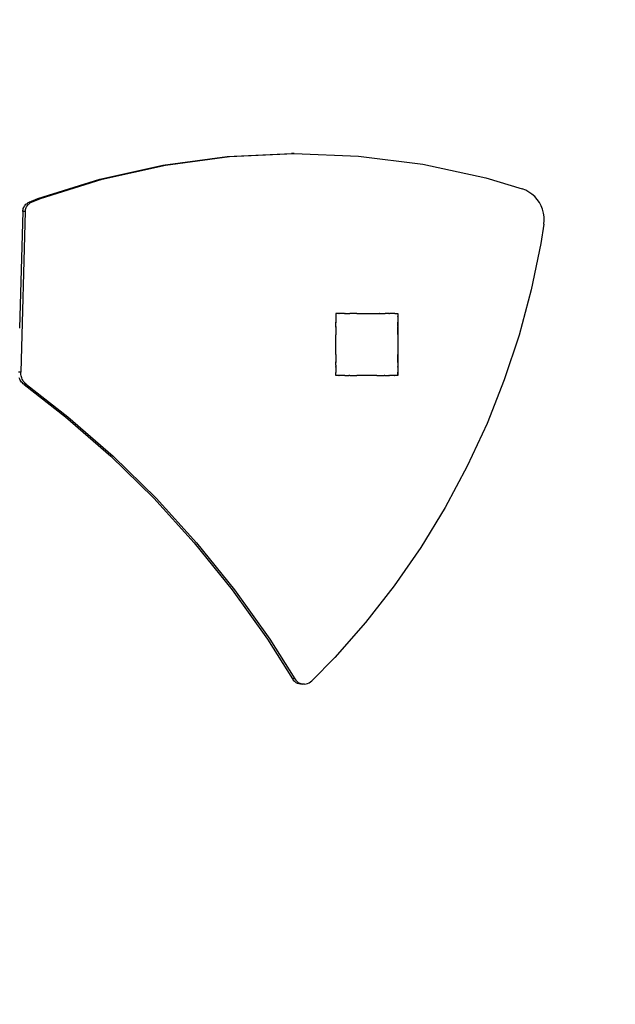
# Model space of a CAD drawing. Units: centimetres. Extents: x -2793 to 5957, y -3297 to 5606.
# Drawn here: x 1069 to 1837, y -756 to 515 of the extents above; entities that cross this region are included whole.
import ezdxf

# ---------------------------------------------------------------- set-up
doc = ezdxf.new("R2010")
doc.units = ezdxf.units.CM

# ---------------------------------------------------------------- blocks, each defined once
blk = doc.blocks.new('1704 2d')
for p, q in [((1253.3, 327.3), (1335.9, 338.4)), ((1256.4, 327.3), (1339, 338.4)), ((1335.9, 338.4), (1419.2, 342.2)), ((1339, 338.4), (1422.3, 342.2)), ((1422.3, 342.2), (1419.2, 342.2)), ((1422.3, 342.2), (1505.6, 338.9)), ((1505.6, 338.9), (1588.3, 328.4)), ((1171.8, 309.2), (1253.3, 327.3)), ((1174.9, 309.2), (1256.4, 327.3)), ((1588.3, 328.4), (1669.9, 310.8)), ((1092, 284.1), (1171.8, 309.2)), ((1095.2, 284.1), (1174.9, 309.2)), ((1669.9, 310.8), (1716.6, 296.5)), ((1721.1, 294.8), (1716.6, 296.5)), ((1725.3, 292.6), (1721.1, 294.8)), ((1729.2, 289.9), (1725.3, 292.6)), ((1080.7, 279.4), (1092, 284.1)), ((1083.8, 279.4), (1095.2, 284.1)), ((1732.8, 286.7), (1729.2, 289.9)), ((1736, 283.1), (1732.8, 286.7)), ((1738.8, 279.1), (1736, 283.1)), ((1072.6, 267.5), (1068.4, 117.1)), ((1075.7, 267.5), (1069.9, 60)), ((1072.6, 267.5), (1072.7, 268.8)), ((1075.7, 267.5), (1072.6, 267.5)), ((1072.7, 268.8), (1072.9, 270)), ((1072.9, 270), (1073.2, 271.3)), ((1073.2, 271.3), (1073.7, 272.5)), ((1073.7, 272.5), (1074.2, 273.6)), ((1074.2, 273.6), (1074.9, 274.7)), ((1074.9, 274.7), (1075.7, 275.7)), ((1075.7, 275.7), (1076.5, 276.7)), ((1075.7, 267.5), (1075.8, 268.8)), ((1075.8, 268.8), (1076, 270)), ((1076, 270), (1076.3, 271.3)), ((1076.3, 271.3), (1076.8, 272.5)), ((1076.5, 276.7), (1077.5, 277.5)), ((1076.8, 272.5), (1077.4, 273.6)), ((1077.4, 273.6), (1078, 274.7)), ((1077.5, 277.5), (1078.5, 278.3)), ((1078, 274.7), (1078.8, 275.7)), ((1078.5, 278.3), (1079.5, 278.9)), ((1078.8, 275.7), (1079.6, 276.7)), ((1079.5, 278.9), (1080.7, 279.4)), ((1079.6, 276.7), (1080.6, 277.5)), ((1080.6, 277.5), (1081.6, 278.3)), ((1083.8, 279.4), (1080.7, 279.4)), ((1081.6, 278.3), (1082.6, 278.9)), ((1082.6, 278.9), (1083.8, 279.4)), ((1741.1, 274.8), (1738.8, 279.1)), ((1742.9, 270.3), (1741.1, 274.8)), ((1744.1, 265.5), (1742.9, 270.3)), ((1744.8, 260.7), (1744.1, 265.5)), ((1744.5, 250.9), (1744.9, 255.8)), ((1744.9, 255.8), (1744.8, 260.7)), ((1744.5, 250.9), (1740.8, 226.1)), ((1740.8, 226.1), (1728.3, 166.5)), ((1728.3, 166.5), (1712.6, 107.8)), ((1476.2, 135.8), (1476.2, 135.6)), ((1476.4, 135.8), (1476.2, 135.8)), ((1476.4, 135.8), (1476.2, 135.6)), ((1476.2, 135.6), (1476.2, 131.8)), ((1476.3, 131.8), (1476.2, 131.7)), ((1476.2, 131.8), (1476.3, 131.8)), ((1476.2, 131.8), (1476.2, 131.7)), ((1476.2, 131.7), (1476.2, 124.9)), ((1476.4, 135.8), (1476.4, 135.8)), ((1476.4, 135.8), (1476.4, 135.8)), ((1476.4, 135.8), (1476.4, 135.8)), ((1480.2, 135.8), (1476.4, 135.8)), ((1480.2, 135.8), (1480.4, 135.8)), ((1480.2, 135.8), (1480.3, 135.8)), ((1480.4, 135.8), (1480.3, 135.8)), ((1487.2, 135.8), (1480.4, 135.8)), ((1487.2, 135.8), (1488.1, 135.8)), ((1487.2, 135.8), (1487.5, 135.4)), ((1488.1, 135.8), (1487.5, 135.4)), ((1488.1, 135.8), (1493.2, 135.8)), ((1493.2, 135.8), (1494.2, 135.8)), ((1493.2, 135.8), (1493.4, 135.4)), ((1494.2, 135.8), (1493.4, 135.4)), ((1503.3, 135.8), (1494.2, 135.8)), ((1503.3, 135.8), (1503.5, 135.8)), ((1503.3, 135.8), (1503.3, 135.8)), ((1503.5, 135.8), (1503.3, 135.8)), ((1503.5, 135.8), (1529, 135.8)), ((1529.1, 135.8), (1529, 135.8)), ((1529.3, 135.8), (1529.1, 135.8)), ((1529.1, 135.8), (1529.3, 135.8)), ((1529.3, 135.8), (1532.3, 135.8)), ((1529.3, 135.8), (1529.3, 135.8)), ((1532.5, 135.8), (1532.3, 135.8)), ((1532.5, 135.8), (1538.4, 135.8)), ((1539.1, 135.4), (1538.4, 135.8)), ((1538.4, 135.8), (1538.4, 135.8)), ((1538.4, 135.8), (1539.4, 135.8)), ((1539.4, 135.8), (1539.1, 135.4)), ((1539.4, 135.8), (1539.7, 135.8)), ((1539.8, 135.8), (1539.7, 135.8)), ((1544.4, 135.8), (1539.8, 135.8)), ((1544.4, 135.8), (1545.4, 135.8)), ((1545.1, 135.4), (1544.4, 135.8)), ((1545.4, 135.8), (1545.1, 135.4)), ((1552.2, 135.8), (1545.4, 135.8)), ((1552.3, 135.8), (1552.2, 135.8)), ((1552.3, 135.8), (1552.2, 135.8)), ((1552.3, 135.8), (1552.3, 135.8)), ((1552.3, 135.8), (1556.1, 135.8)), ((1556.2, 135.7), (1556.1, 135.8)), ((1556.2, 135.8), (1556.1, 135.8)), ((1556.2, 135.8), (1556.2, 135.7)), ((1556.2, 135.8), (1556.4, 135.8)), ((1556.2, 135.7), (1556.2, 131.9)), ((1556.3, 131.8), (1556.2, 131.9)), ((1556.2, 131.6), (1556.3, 131.7)), ((1556.2, 131.6), (1556.2, 124.8)), ((1556.3, 131.7), (1556.3, 131.8)), ((1556.4, 135.8), (1556.4, 55.8)), ((1476.2, 124.9), (1476.4, 124.8)), ((1476.2, 124.9), (1476.2, 123.9)), ((1476.4, 124.2), (1476.2, 123.9)), ((1476.2, 118.9), (1476.2, 123.9)), ((1476.2, 118.9), (1476.4, 118.8)), ((1476.2, 118.9), (1476.2, 117.9)), ((1476.4, 118.1), (1476.2, 117.9)), ((1476.2, 117.9), (1476.2, 108.8)), ((1476.4, 124.2), (1476.4, 124.8)), ((1476.4, 124.8), (1476.6, 124.6)), ((1476.6, 124.6), (1476.4, 124.2)), ((1476.4, 118.1), (1476.4, 118.8)), ((1476.4, 118.8), (1476.6, 118.7)), ((1476.6, 118.7), (1476.4, 118.1)), ((1556.2, 124.8), (1555.9, 124.6)), ((1556.2, 124), (1555.9, 124.6)), ((1556.2, 118.9), (1555.9, 118.7)), ((1556.2, 118), (1555.9, 118.7)), ((1556.2, 124), (1556.2, 124.8)), ((1556.2, 118.9), (1556.2, 124)), ((1556.2, 118.9), (1556.2, 118)), ((1556.2, 109), (1556.2, 118)), ((1476.3, 108.8), (1476.2, 108.5)), ((1476.2, 108.8), (1476.3, 108.8)), ((1476.2, 108.8), (1476.2, 108.5)), ((1476.2, 83), (1476.2, 108.5)), ((1556.3, 108.8), (1556.2, 109)), ((1556.2, 108.6), (1556.3, 108.7)), ((1556.2, 108.6), (1556.2, 83.1)), ((1556.3, 108.7), (1556.3, 108.8)), ((1712.6, 107.8), (1693.5, 50.1)), ((1476.2, 83), (1476.3, 82.8)), ((1476.2, 83), (1476.2, 82.8)), ((1476.2, 82.8), (1476.2, 79.5)), ((1476.2, 82.8), (1476.3, 82.8)), ((1476.2, 79.5), (1476.2, 73.7)), ((1556.3, 82.9), (1556.2, 83.1)), ((1556.2, 82.8), (1556.3, 82.9)), ((1556.2, 82.2), (1556.3, 82.8)), ((1556.3, 82.8), (1556.2, 82.8)), ((1556.2, 73.9), (1556.2, 82.2)), ((1556.3, 82.8), (1556.3, 82.9)), ((1476.2, 73.7), (1476.4, 73.4)), ((1476.2, 73.7), (1476.2, 72.7)), ((1476.2, 72.7), (1476.4, 72.8)), ((1476.2, 69), (1476.2, 72.7)), ((1476.2, 69), (1476.2, 67.6)), ((1476.2, 67.6), (1476.2, 66.7)), ((1476.2, 67.6), (1476.4, 67.4)), ((1476.2, 66.7), (1476.4, 66.8)), ((1476.2, 66.7), (1476.2, 59.9)), ((1476.4, 72.8), (1476.4, 73.4)), ((1476.4, 73.4), (1476.6, 72.9)), ((1476.4, 72.8), (1476.6, 72.9)), ((1476.4, 66.8), (1476.4, 67.4)), ((1476.4, 67.4), (1476.6, 67)), ((1476.4, 66.8), (1476.6, 67)), ((1555.9, 72.9), (1556.2, 73.6)), ((1556.2, 72.7), (1555.9, 72.9)), ((1555.9, 67), (1556.2, 67.6)), ((1556.2, 66.7), (1555.9, 67)), ((1556.3, 73.6), (1556.2, 73.9)), ((1556.2, 73.6), (1556.3, 73.6)), ((1556.2, 72.7), (1556.2, 73.6)), ((1556.2, 72.7), (1556.2, 67.6)), ((1556.2, 66.7), (1556.2, 67.6)), ((1556.2, 66.7), (1556.2, 60.3)), ((1069.9, 60), (1066.8, 60)), ((1068.6, 51.2), (1068, 52.6)), ((1069.3, 49.8), (1068.6, 51.2)), ((1069.9, 58.5), (1069.9, 60)), ((1070.1, 57), (1069.9, 58.5)), ((1070.3, 55.5), (1070.1, 57)), ((1070.7, 54), (1070.3, 55.5)), ((1071.2, 52.6), (1070.7, 54)), ((1071.7, 51.2), (1071.2, 52.6)), ((1072.4, 49.8), (1071.7, 51.2)), ((1476.2, 59.9), (1476.2, 59.7)), ((1476.2, 59.9), (1476.3, 59.8)), ((1476.2, 59.7), (1476.3, 59.8)), ((1476.2, 56), (1476.2, 59.7)), ((1476.2, 56), (1476.2, 55.8)), ((1476.2, 56), (1476.4, 55.8)), ((1476.4, 55.8), (1476.2, 55.8)), ((1480.2, 55.8), (1476.4, 55.8)), ((1480.2, 55.8), (1480.3, 55.8)), ((1480.3, 55.8), (1480.3, 55.8)), ((1480.3, 55.8), (1480.4, 55.8)), ((1487.2, 55.8), (1480.4, 55.8)), ((1487.2, 55.8), (1487.5, 56.2)), ((1488, 55.8), (1487.2, 55.8)), ((1487.5, 56.2), (1488, 55.8)), ((1488, 55.8), (1493.2, 55.8)), ((1493.2, 55.8), (1493.4, 56.2)), ((1494.1, 55.8), (1493.2, 55.8)), ((1493.4, 56.2), (1494.1, 55.8)), ((1494.1, 55.8), (1503.1, 55.8)), ((1503.1, 55.8), (1503.3, 55.8)), ((1503.3, 55.8), (1503.3, 55.8)), ((1503.3, 55.8), (1503.4, 55.8)), ((1529, 55.8), (1503.4, 55.8)), ((1529, 55.8), (1529.2, 55.8)), ((1529.3, 55.8), (1529.2, 55.8)), ((1529.2, 55.8), (1529.2, 55.8)), ((1529.2, 55.8), (1529.3, 55.8)), ((1529.3, 55.8), (1529.8, 55.8)), ((1529.3, 55.8), (1529.3, 55.8)), ((1529.8, 55.8), (1538.2, 55.8)), ((1538.2, 55.8), (1538.4, 55.8)), ((1538.4, 55.8), (1538.5, 55.8)), ((1538.5, 55.8), (1539.1, 56.2)), ((1539.3, 55.8), (1538.5, 55.8)), ((1539.3, 55.8), (1539.1, 56.2)), ((1539.3, 55.8), (1544.2, 55.8)), ((1544.2, 55.8), (1544.5, 55.8)), ((1544.5, 55.8), (1545.1, 56.2)), ((1544.5, 55.8), (1544.5, 55.8)), ((1544.5, 55.8), (1545.3, 55.8)), ((1545.3, 55.8), (1545.1, 56.2)), ((1551.8, 55.8), (1545.3, 55.8)), ((1551.8, 55.8), (1552.2, 55.7)), ((1552.2, 55.7), (1552.3, 55.8)), ((1552.3, 55.8), (1552.5, 55.8)), ((1552.3, 55.8), (1552.3, 55.8)), ((1556.2, 55.8), (1552.5, 55.8)), ((1556.3, 59.9), (1556.2, 60.3)), ((1556.2, 59.8), (1556.3, 59.9)), ((1556.3, 59.8), (1556.2, 59.8)), ((1556.2, 59.6), (1556.3, 59.8)), ((1556.2, 55.9), (1556.2, 59.6)), ((1556.2, 55.9), (1556.2, 55.9)), ((1556.2, 55.9), (1556.2, 55.8)), ((1556.2, 55.9), (1556.2, 55.8)), ((1556.4, 55.8), (1556.2, 55.8)), ((1070.1, 48.5), (1069.3, 49.8)), ((1071, 47.3), (1070.1, 48.5)), ((1072, 46.2), (1071, 47.3)), ((1073, 45.2), (1072, 46.2)), ((1073.2, 48.5), (1072.4, 49.8)), ((1074.2, 44.2), (1073, 45.2)), ((1074.1, 47.3), (1073.2, 48.5)), ((1075.1, 46.2), (1074.1, 47.3)), ((1074.2, 44.2), (1127.6, 2.7)), ((1077.3, 44.2), (1074.2, 44.2)), ((1076.1, 45.2), (1075.1, 46.2)), ((1077.3, 44.2), (1076.1, 45.2)), ((1077.3, 44.2), (1130.8, 2.7)), ((1693.5, 50.1), (1671.2, -6.3)), ((1127.6, 2.7), (1186, -48.2)), ((1130.8, 2.7), (1189.1, -48.2)), ((1671.2, -6.3), (1645.8, -61.3)), ((1186, -48.2), (1241.4, -102.6)), ((1189.1, -48.2), (1244.5, -102.6)), ((1645.8, -61.3), (1617.3, -114.6)), ((1241.4, -102.6), (1293.6, -160.3)), ((1244.5, -102.6), (1296.7, -160.3)), ((1617.3, -114.6), (1585.9, -166.1)), ((1293.6, -160.3), (1342.5, -220.9)), ((1296.7, -160.3), (1345.6, -220.9)), ((1585.9, -166.1), (1551.6, -215.7)), ((1551.6, -215.7), (1514.6, -263)), ((1342.5, -220.9), (1387.9, -284.5)), ((1345.6, -220.9), (1391, -284.5)), ((1514.6, -263), (1474.9, -308.1)), ((1387.9, -284.5), (1420.2, -335.6)), ((1391, -284.5), (1423.3, -335.6)), ((1474.9, -308.1), (1445.2, -338.1)), ((1420.2, -335.6), (1421.4, -337.3)), ((1423.3, -335.6), (1420.2, -335.6)), ((1421.4, -337.3), (1422.9, -338.8)), ((1422.9, -338.8), (1424.6, -340.1)), ((1423.3, -335.6), (1424.5, -337.3)), ((1424.5, -337.3), (1426, -338.8)), ((1424.6, -340.1), (1426.5, -341.1)), ((1426, -338.8), (1427.8, -340.1)), ((1426.5, -341.1), (1428.5, -341.8)), ((1427.8, -340.1), (1429.6, -341.1)), ((1428.5, -341.8), (1430.6, -342.2)), ((1429.6, -341.1), (1431.6, -341.8)), ((1430.6, -342.2), (1432.7, -342.3)), ((1431.6, -341.8), (1433.6, -342.2)), ((1432.7, -342.3), (1433.6, -342.2)), ((1435.8, -342.3), (1432.7, -342.3)), ((1433.6, -342.2), (1433.7, -342.2)), ((1433.7, -342.2), (1435.8, -342.3)), ((1435.8, -342.3), (1437.9, -342)), ((1437.9, -342), (1439.9, -341.5)), ((1439.9, -341.5), (1441.8, -340.6)), ((1441.8, -340.6), (1443.6, -339.5)), ((1443.6, -339.5), (1445.2, -338.1))]:
    blk.add_line(p, q)
for centre, start, end in [((1556.4, 129.7), 360, 90), ((1556.4, 55.8), 271.1695, 0)]:
    blk.add_arc(centre, 1950, start, end)

msp = doc.modelspace()

# ---------------------------------------------------------------- block references
msp.add_blockref('1704 2d', (0, 0))

doc.saveas('drawing.dxf')
